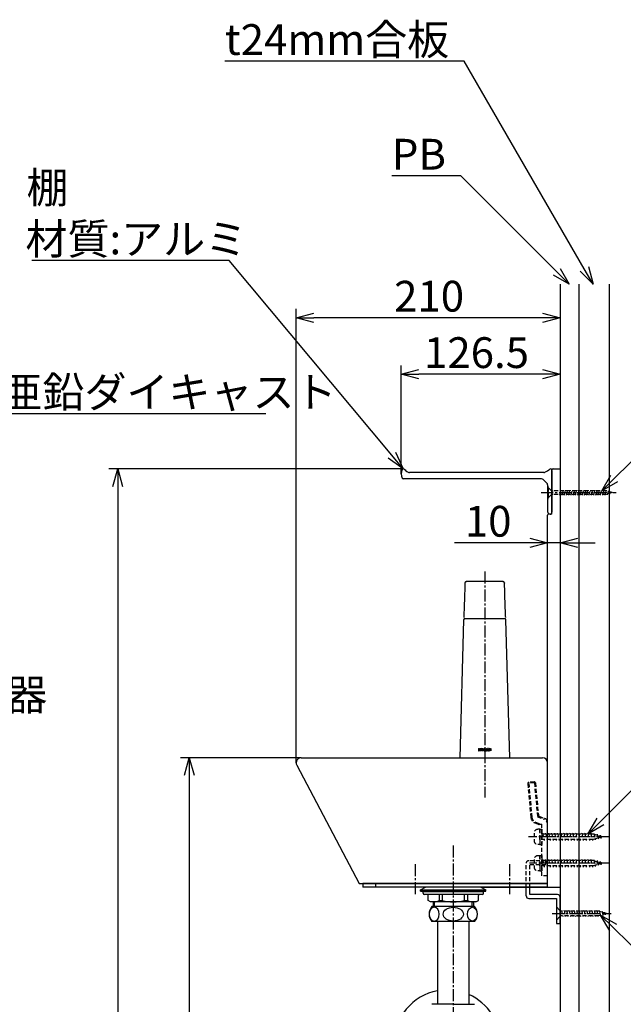
# Model space of a CAD drawing. Extents: x 8073 to 10225, y 4321 to 5910.
# Drawn here: x 9023 to 9503, y 4971 to 5755 of the extents above; entities that cross this region are included whole.
import ezdxf

# ---------------------------------------------------------------- set-up
doc = ezdxf.new("R2010")
doc.units = 0
doc.header["$LTSCALE"] = 0.5
doc.linetypes.add('CENTER2', pattern=[28.575, 19.05, -3.175, 3.175, -3.175])
doc.linetypes.add('HIDDEN', pattern=[9.525, 6.35, -3.175])
doc.layers.get('0').update_dxf_attribs({"linetype": 'CONTINUOUS'})
for name, color, linetype in [('01', 1, 'CONTINUOUS'), ('1CENTER', 7, 'CENTER2'), ('1DIM', 7, 'CONTINUOUS'), ('1HIDDEN', 7, 'HIDDEN')]:
    doc.layers.add(name, color=color, linetype=linetype)
doc.styles.get("Standard").update_dxf_attribs({"font": 'txt.shx', "bigfont": 'extfont.shx'})

msp = doc.modelspace()

# ---------------------------------------------------------------- linework, layer by layer
at = {"linetype": 'BYBLOCK'}
for p, q in [((9475.66, 5558.31), (9479.41, 5544.31)), ((9460.41, 5544.31), (9447.86, 5551.56)), ((9460.41, 5544.31), (9450.51, 5554.21)), ((9453.17, 5556.86), (9460.41, 5544.31)), ((9479.41, 5544.31), (9469.17, 5554.56)), ((9479.41, 5544.31), (9472.41, 5556.44)), ((9243.21, 5517.55), (9257.21, 5521.31)), ((9439.22, 5521.31), (9453.22, 5517.55)), ((9257.21, 5513.8), (9243.21, 5517.55)), ((9243.21, 5517.55), (9257.21, 5517.55)), ((9453.22, 5517.55), (9439.22, 5513.8)), ((9453.22, 5517.55), (9439.22, 5517.55)), ((9326.72, 5472.64), (9340.72, 5476.39)), ((9340.72, 5468.89), (9326.72, 5472.64)), ((9326.72, 5472.64), (9340.72, 5472.64)), ((9439.22, 5476.39), (9453.22, 5472.64)), ((9453.22, 5472.64), (9439.22, 5468.89)), ((9453.22, 5472.64), (9439.22, 5472.64)), ((9322.3, 5410.46), (9328.39, 5397.31)), ((9328.39, 5397.31), (9316.54, 5405.65)), ((9328.39, 5397.31), (9319.42, 5408.06)), ((9097.47, 5383.31), (9101.22, 5397.31)), ((9101.22, 5397.31), (9104.97, 5383.31)), ((9101.22, 5397.31), (9101.22, 5383.31)), ((9486.35, 5379.66), (9493.65, 5392.18)), ((9486.35, 5379.66), (9496.29, 5389.52)), ((9498.93, 5386.85), (9486.35, 5379.66)), ((9429.22, 5342.14), (9443.22, 5338.39)), ((9443.22, 5338.39), (9429.22, 5334.64)), ((9443.22, 5338.39), (9429.22, 5338.39)), ((9453.22, 5338.39), (9467.22, 5342.14)), ((9467.22, 5334.64), (9453.22, 5338.39)), ((9453.22, 5338.39), (9467.22, 5338.39)), ((9154.47, 5153.31), (9158.22, 5167.31)), ((9158.22, 5167.31), (9161.97, 5153.31)), ((9158.22, 5167.31), (9158.22, 5153.31)), ((9475.31, 5106.55), (9482.56, 5119.1)), ((9475.31, 5106.55), (9485.21, 5116.45)), ((9487.86, 5113.8), (9475.31, 5106.55)), ((9492.73, 5029.47), (9485.4, 5041.98)), ((9485.4, 5041.98), (9498, 5034.81)), ((9485.4, 5041.98), (9495.36, 5032.14))]:
    msp.add_line(p, q, dxfattribs=at)
at = {"layer": '01'}
for p, q in [((9453.22, 5544.31), (9453.22, 4351.31)), ((9468.22, 5544.31), (9468.22, 4351.31)), ((9492.22, 5544.31), (9492.22, 4351.31)), ((9440.26, 5394.31), (9333.28, 5394.31)), ((9446.52, 5395.71), (9446.52, 5362.91)), ((9447.72, 5397.31), (9453.22, 5397.31)), ((9438.39, 5389.31), (9328.39, 5389.31)), ((9442.63, 5385.9), (9439.8, 5388.73)), ((9443.22, 5384.48), (9443.22, 5383.81)), ((9443.22, 5383.31), (9443.52, 5383.31)), ((9443.22, 5383.31), (9443.22, 5373.31)), ((9443.52, 5383.51), (9443.52, 5383.51)), ((9443.52, 5383.51), (9443.52, 5378.31)), ((9443.52, 5378.81), (9444.02, 5378.31)), ((9444.02, 5378.31), (9443.52, 5377.81)), ((9443.52, 5378.31), (9443.52, 5373.11)), ((9443.22, 5373.31), (9443.52, 5373.31)), ((9443.22, 5372.81), (9443.22, 5363.31)), ((9443.52, 5373.11), (9443.52, 5373.11)), ((9446.72, 5361.31), (9444.22, 5361.31)), ((9445.22, 5361.31), (9445.72, 5361.31)), ((9407.44, 5307.53), (9379, 5307.53)), ((9407.44, 5307.5), (9379, 5307.5)), ((9376.45, 5277.09), (9373.36, 5167.31)), ((9377.45, 5278.06), (9408.98, 5278.06)), ((9413.08, 5167.31), (9409.98, 5277.09)), ((9388.22, 5174.76), (9388.53, 5174.76)), ((9388.22, 5174.76), (9388.22, 5172.81)), ((9389.24, 5174.76), (9388.53, 5173.86)), ((9388.53, 5174.76), (9388.53, 5172.81)), ((9389.24, 5172.81), (9388.53, 5173.86)), ((9389.65, 5174.76), (9388.93, 5173.85)), ((9389.48, 5173.03), (9388.93, 5173.85)), ((9389.24, 5174.76), (9389.65, 5174.76)), ((9389.48, 5173.03), (9390.27, 5174.81)), ((9389.72, 5172.81), (9389.96, 5173.34)), ((9389.96, 5173.34), (9390.58, 5173.34)), ((9390.09, 5173.63), (9390.27, 5174.04)), ((9390.09, 5173.63), (9390.45, 5173.63)), ((9391.17, 5172.81), (9390.27, 5174.81)), ((9390.45, 5173.63), (9390.27, 5174.04)), ((9390.56, 5174.76), (9390.89, 5174.76)), ((9391.4, 5172.76), (9390.56, 5174.76)), ((9390.82, 5172.81), (9390.58, 5173.34)), ((9391.4, 5173.55), (9390.89, 5174.76)), ((9391.4, 5173.55), (9391.88, 5174.81)), ((9391.4, 5172.76), (9391.88, 5174.02)), ((9392.35, 5173.55), (9391.88, 5174.81)), ((9392.35, 5172.76), (9391.88, 5174.02)), ((9392.35, 5172.76), (9393.19, 5174.76)), ((9392.35, 5173.55), (9392.86, 5174.76)), ((9392.56, 5172.81), (9393.45, 5174.81)), ((9392.86, 5174.76), (9393.19, 5174.76)), ((9392.91, 5172.81), (9393.14, 5173.34)), ((9393.14, 5173.34), (9393.77, 5173.34)), ((9393.27, 5173.63), (9393.45, 5174.04)), ((9393.27, 5173.63), (9393.64, 5173.63)), ((9394.21, 5173.12), (9393.45, 5174.81)), ((9393.64, 5173.63), (9393.45, 5174.04)), ((9394, 5172.82), (9393.77, 5173.34)), ((9394.73, 5174.76), (9395.05, 5174.76)), ((9394.73, 5174.76), (9394.73, 5173.32)), ((9395.05, 5174.76), (9395.05, 5173.34)), ((9395.57, 5174.76), (9395.25, 5174.76)), ((9395.25, 5174.76), (9395.25, 5173.36)), ((9395.57, 5174.76), (9395.57, 5173.36)), ((9396.59, 5174.76), (9396.27, 5174.76)), ((9396.27, 5174.76), (9396.27, 5173.36)), ((9396.59, 5174.76), (9396.59, 5173.36)), ((9396.8, 5174.81), (9396.8, 5172.81)), ((9397.9, 5173.57), (9396.8, 5174.81)), ((9398.22, 5172.76), (9397.11, 5174)), ((9397.11, 5174), (9397.11, 5172.81)), ((9397.9, 5174.76), (9398.22, 5174.76)), ((9397.9, 5174.76), (9397.9, 5173.57)), ((9398.22, 5174.76), (9398.22, 5172.76)), ((9247.21, 5167.31), (9439.22, 5167.31)), ((9388.22, 5172.81), (9388.53, 5172.81)), ((9389.24, 5172.81), (9389.72, 5172.81)), ((9390.82, 5172.81), (9391.17, 5172.81)), ((9392.56, 5172.81), (9392.91, 5172.81)), ((9394, 5172.82), (9394.53, 5172.82)), ((9394.21, 5173.12), (9394.53, 5173.12)), ((9396.8, 5172.81), (9397.11, 5172.81)), ((9243.67, 5161.45), (9293.22, 5067.31)), ((9443.22, 5067.31), (9443.22, 5163.31)), ((9293.22, 5067.31), (9443.22, 5067.31)), ((9296.22, 5067.31), (9296.22, 5064.31)), ((9443.22, 5067.31), (9296.22, 5067.31)), ((9443.22, 5064.31), (9296.22, 5064.31)), ((9306.22, 5067.31), (9306.22, 5064.31)), ((9342.22, 5062.01), (9346.24, 5064.31)), ((9390.19, 5064.31), (9394.22, 5062.01)), ((9426.22, 5057.31), (9426.22, 5064.31)), ((9429.22, 5058.31), (9429.22, 5064.31)), ((9342.22, 5062.01), (9394.22, 5062.01)), ((9342.22, 5061.01), (9342.22, 5062.01)), ((9342.22, 5061.01), (9394.22, 5061.01)), ((9344.22, 5060.51), (9344.22, 5061.01)), ((9392.22, 5060.51), (9344.22, 5060.51)), ((9344.22, 5059.51), (9344.22, 5060.51)), ((9391.22, 5058.51), (9345.22, 5058.51)), ((9348.22, 5053.67), (9348.22, 5057.51)), ((9356.99, 5058.51), (9356.99, 5053.67)), ((9359.5, 5058.51), (9359.5, 5053.67)), ((9376.94, 5058.51), (9376.94, 5053.67)), ((9379.45, 5058.51), (9379.45, 5053.67)), ((9388.22, 5053.67), (9388.22, 5057.51)), ((9392.22, 5060.51), (9392.22, 5061.01)), ((9392.22, 5059.51), (9392.22, 5060.51)), ((9394.22, 5061.01), (9394.22, 5062.01)), ((9451.22, 5058.31), (9429.22, 5058.31)), ((9453.22, 5035.31), (9453.22, 5056.31)), ((9350.22, 5052.51), (9348.22, 5053.67)), ((9386.22, 5052.51), (9350.22, 5052.51)), ((9385.22, 5048.81), (9351.22, 5048.81)), ((9352.22, 5052.51), (9352.22, 5048.81)), ((9353.23, 5048.81), (9353.23, 5052.51)), ((9356.99, 5053.67), (9359.5, 5053.67)), ((9376.94, 5053.67), (9379.45, 5053.67)), ((9383.2, 5048.81), (9383.2, 5052.51)), ((9384.22, 5052.51), (9384.22, 5048.81)), ((9386.22, 5052.51), (9388.22, 5053.67)), ((9428.22, 5055.31), (9450.22, 5055.31)), ((9450.22, 5055.31), (9450.22, 5035.31)), ((9385.22, 5036.81), (9351.22, 5036.81)), ((9355.72, 5036.81), (9355.72, 4971.01)), ((9380.72, 5036.81), (9380.72, 4971.01)), ((9450.22, 5035.31), (9453.22, 5035.31))]:
    msp.add_line(p, q, dxfattribs=at)
at = {"layer": '01', "linetype": 'BYBLOCK'}
for p, q in [((9446.72, 5361.31), (9446.72, 5396.31)), ((9443.22, 5064.31), (9443.22, 5360.31)), ((9390.19, 5064.31), (9453.22, 5064.31)), ((9368.22, 4971.01), (9351.22, 4971.01)), ((9368.22, 4971.01), (9385.22, 4971.01))]:
    msp.add_line(p, q, dxfattribs=at)
at = {"layer": '01'}
for centre, radius, start, end in [((9334.72, 5393.31), 8, 154.62307, 205.37693), ((9328.39, 5396.31), 1, 46.6189, 154.62307), ((9342.82, 5411.57), 20, 226.6189, 237.98775), ((9333.28, 5396.31), 2, 237.98775, 270), ((9440.26, 5396.31), 2, 270, 296.37069), ((9432.27, 5412.44), 20, 296.37069, 309.83004), ((9445.72, 5396.31), 1, 323.1301, 129.83004), ((9447.72, 5396.31), 1, 90, 180), ((9328.39, 5390.31), 1, 205.37693, 270), ((9438.39, 5387.31), 2, 45, 90), ((9441.22, 5384.48), 2, 0, 45), ((9443.52, 5383.81), 0.3, 180, 270), ((9443.52, 5372.81), 0.3, 90, 180), ((9445.22, 5363.31), 2, 180, 270), ((9444.22, 5360.31), 1, 90, 180), ((9445.72, 5362.31), 1, 270, 36.8699), ((9377.45, 5277.06), 1, 90, 178.38526), ((9408.98, 5277.06), 1, 1.61453, 90), ((9394.53, 5173.34), 0.52, 270, 0), ((9394.53, 5173.32), 0.2, 270, 0), ((9395.83, 5173.36), 0.58, 180, 240), ((9395.83, 5173.36), 0.26, 180, 240), ((9396.01, 5173.36), 0.26, 300, 0), ((9396.01, 5173.36), 0.58, 300, 0), ((9247.21, 5163.31), 4, 90, 207.75783), ((9395.92, 5173.52), 0.76, 240, 300), ((9395.92, 5173.52), 0.44, 240, 300), ((9439.22, 5163.31), 4, 0, 90), ((9345.22, 5059.51), 1, 180, 270), ((9347.22, 5057.51), 1, 0, 90), ((9389.22, 5057.51), 1, 90, 180), ((9391.22, 5059.51), 1, 270, 0), ((9428.22, 5057.31), 2, 180, 270), ((9451.22, 5056.31), 2, 0, 90), ((9358.09, 5042.81), 9.12, 138.88791, 221.11209), ((9352.6, 5061.42), 8.9, 270, 299.504), ((9368.22, 5086), 33.49, 254.91, 285.09079), ((9383.83, 5061.42), 8.9, 240.496, 270), ((9378.34, 5042.81), 9.12, 318.88791, 41.11209)]:
    msp.add_arc(centre, radius, start, end, dxfattribs=at)
at = {"layer": '01', "extrusion": (0, 0, -1)}
msp.add_ellipse((9353.06, 5042.81), major_axis=(0, 5.5), ratio=0.720727, dxfattribs=at)
at = {"layer": '01'}
for centre, major_axis, ratio in [((9368.22, 5042.81), (8.02, 0), 0.685786), ((9383.38, 5042.81), (0, 5.5), 0.720727)]:
    msp.add_ellipse(centre, major_axis=major_axis, ratio=ratio, dxfattribs=at)
for start_param, end_param in [(0.181635, 1.570796), (4.712389, 5.861081)]:
    msp.add_ellipse((9363.37, 4940.01), major_axis=(0, 42.5), ratio=0.996471, start_param=start_param, end_param=end_param, dxfattribs=at)
for points, knots in [([(9377.5, 5306.43), (9377.49, 5306.14), (9377.26, 5298.91), (9376.95, 5289.73), (9376.6, 5280.85), (9376.52, 5278.89)], [0, 0, 0, 0, 0.032062, 0.7874, 1, 1, 1, 1]), ([(9379, 5307.53), (9378.88, 5307.52), (9378.61, 5307.52), (9378.25, 5307.43), (9377.91, 5307.26), (9377.66, 5307), (9377.52, 5306.71), (9377.51, 5306.52), (9377.51, 5306.43)], [0, 0, 0, 0, 0.162452, 0.381175, 0.560899, 0.721927, 0.885506, 1, 1, 1, 1]), ([(9379, 5307.5), (9378.98, 5307.5), (9378.92, 5307.5), (9378.8, 5307.49), (9378.65, 5307.46), (9378.55, 5307.43), (9378.49, 5307.39), (9378.5, 5307.36), (9378.5, 5307.34)], [0, 0, 0, 0, 0.0389551, 0.2312814, 0.4235255, 0.6156962, 0.807851, 1, 1, 1, 1]), ([(9408.93, 5306.43), (9408.93, 5306.47), (9408.94, 5306.62), (9408.84, 5306.87), (9408.67, 5307.12), (9408.46, 5307.3), (9408.22, 5307.41), (9407.93, 5307.49), (9407.66, 5307.53), (9407.48, 5307.53), (9407.44, 5307.53)], [0, 0, 0, 0, 0.053205, 0.218207, 0.359561, 0.48473, 0.609325, 0.75089, 0.943858, 1, 1, 1, 1]), ([(9407.93, 5307.34), (9407.93, 5307.35), (9407.94, 5307.36), (9407.94, 5307.4), (9407.87, 5307.44), (9407.76, 5307.47), (9407.61, 5307.49), (9407.5, 5307.49), (9407.44, 5307.5)], [0, 0, 0, 0, 0.038424, 0.230615, 0.422877, 0.615226, 0.807614, 1, 1, 1, 1]), ([(9408.92, 5306.43), (9408.93, 5306.42), (9408.94, 5306.39), (9408.92, 5306.37), (9408.91, 5306.36)], [0, 0, 0, 0, 0.6484089, 1, 1, 1, 1]), ([(9409.91, 5278.99), (9409.84, 5280.7), (9409.51, 5289.03), (9409.2, 5298.18), (9408.97, 5305.62), (9408.94, 5306.43)], [0, 0, 0, 0, 0.186991, 0.911216, 1, 1, 1, 1])]:
    msp.add_open_spline(points, degree=3, knots=knots, dxfattribs=at)
at = {"layer": '1CENTER'}
for p, q in [((9438.12, 5378.31), (9497.82, 5378.31)), ((9393.22, 5315.46), (9393.22, 5135.58)), ((9491.75, 5104.31), (9428.07, 5104.31)), ((9368.22, 5097.31), (9368.22, 4919.51)), ((9338.22, 5058.81), (9338.22, 5083.31)), ((9413.22, 5058.64), (9413.22, 5083.31)), ((9491.75, 5083.31), (9428.85, 5083.31)), ((9446.87, 5043.31), (9493.87, 5043.31))]:
    msp.add_line(p, q, dxfattribs=at)
at = {"layer": '1DIM', "linetype": 'BYBLOCK'}
for p, q in [((9376.91, 5721.85), (9186.51, 5721.85)), ((9472.41, 5556.44), (9376.91, 5721.85)), ((9374.15, 5630.58), (9319.31, 5630.58)), ((9450.51, 5554.21), (9374.15, 5630.58)), ((9189.9, 5563.12), (9032.97, 5563.12)), ((9319.42, 5408.06), (9189.9, 5563.12)), ((8809.87, 5441.22), (9219.14, 5441.22)), ((9496.29, 5389.52), (9536.57, 5429.45)), ((9485.21, 5116.45), (9528.34, 5159.58)), ((9495.36, 5032.14), (9528.34, 4999.58))]:
    msp.add_line(p, q, dxfattribs=at)
at = {"layer": '1DIM', "linetype": 'CONTINUOUS'}
for p, q in [((9243.21, 5163.31), (9243.21, 5524.55)), ((9439.22, 5517.55), (9257.21, 5517.55)), ((9326.72, 5393.31), (9326.72, 5479.64)), ((9439.22, 5472.64), (9340.72, 5472.64)), ((9328.39, 5397.31), (9094.22, 5397.31)), ((9101.22, 5383.31), (9101.22, 4365.31)), ((9429.22, 5338.39), (9369.25, 5338.39)), ((9453.22, 5338.39), (9443.22, 5338.39)), ((9467.22, 5338.39), (9481.22, 5338.39)), ((9247.21, 5167.31), (9151.22, 5167.31)), ((9158.22, 5153.31), (9158.22, 4365.31))]:
    msp.add_line(p, q, dxfattribs=at)
at = {"layer": '1HIDDEN'}
for p, q in [((9443.52, 5382.31), (9443.52, 5374.31)), ((9443.82, 5382.31), (9443.52, 5382.31)), ((9443.82, 5382.31), (9445.59, 5380.54)), ((9443.82, 5382.31), (9443.82, 5374.31)), ((9489.75, 5379.66), (9447.71, 5379.66)), ((9489.75, 5376.96), (9447.71, 5376.96)), ((9452.94, 5376.42), (9453.95, 5380.2)), ((9452.94, 5376.42), (9452.94, 5376.96)), ((9453.95, 5380.2), (9453.95, 5379.66)), ((9454.74, 5376.42), (9455.75, 5380.2)), ((9454.74, 5376.42), (9454.74, 5376.96)), ((9455.75, 5380.2), (9455.75, 5379.66)), ((9456.54, 5376.42), (9457.55, 5380.2)), ((9456.54, 5376.42), (9456.54, 5376.96)), ((9457.55, 5380.2), (9457.55, 5379.66)), ((9458.34, 5376.42), (9459.35, 5380.2)), ((9458.34, 5376.42), (9458.34, 5376.96)), ((9459.35, 5380.2), (9459.35, 5379.66)), ((9460.14, 5376.42), (9461.15, 5380.2)), ((9460.14, 5376.42), (9460.14, 5376.96)), ((9461.15, 5380.2), (9461.15, 5379.66)), ((9461.94, 5376.42), (9462.95, 5380.2)), ((9461.94, 5376.42), (9461.94, 5376.96)), ((9462.95, 5380.2), (9462.95, 5379.66)), ((9463.74, 5376.42), (9464.75, 5380.2)), ((9463.74, 5376.42), (9463.74, 5376.96)), ((9464.75, 5380.2), (9464.75, 5379.66)), ((9465.54, 5376.42), (9466.55, 5380.2)), ((9465.54, 5376.42), (9465.54, 5376.96)), ((9466.55, 5380.2), (9466.55, 5379.66)), ((9467.34, 5376.42), (9468.35, 5380.2)), ((9467.34, 5376.42), (9467.34, 5376.96)), ((9468.35, 5380.2), (9468.35, 5379.66)), ((9469.14, 5376.42), (9470.15, 5380.2)), ((9469.14, 5376.42), (9469.14, 5376.96)), ((9470.15, 5380.2), (9470.15, 5379.66)), ((9470.94, 5376.42), (9471.95, 5380.2)), ((9470.94, 5376.42), (9470.94, 5376.96)), ((9471.95, 5380.2), (9471.95, 5379.66)), ((9472.74, 5376.42), (9473.75, 5380.2)), ((9472.74, 5376.42), (9472.74, 5376.96)), ((9473.75, 5380.2), (9473.75, 5379.66)), ((9474.54, 5376.42), (9475.55, 5380.2)), ((9474.54, 5376.42), (9474.54, 5376.96)), ((9475.55, 5380.2), (9475.55, 5379.66)), ((9476.34, 5376.42), (9477.35, 5380.2)), ((9476.34, 5376.42), (9476.34, 5376.96)), ((9477.35, 5380.2), (9477.35, 5379.66)), ((9478.14, 5376.42), (9479.15, 5380.2)), ((9478.14, 5376.42), (9478.14, 5376.96)), ((9479.15, 5380.2), (9479.15, 5379.66)), ((9479.94, 5376.42), (9480.95, 5380.2)), ((9479.94, 5376.42), (9479.94, 5376.96)), ((9480.95, 5380.2), (9480.95, 5379.66)), ((9481.74, 5376.42), (9482.75, 5380.2)), ((9481.74, 5376.42), (9481.74, 5376.96)), ((9482.75, 5380.2), (9482.75, 5379.66)), ((9483.54, 5376.42), (9484.55, 5380.2)), ((9483.54, 5376.42), (9483.54, 5376.96)), ((9484.55, 5380.2), (9484.55, 5379.66)), ((9485.34, 5376.42), (9486.35, 5380.2)), ((9485.34, 5376.42), (9485.34, 5376.96)), ((9486.35, 5380.2), (9486.35, 5379.66)), ((9487.14, 5376.42), (9488.15, 5380.2)), ((9487.14, 5376.42), (9487.14, 5376.96)), ((9488.15, 5380.2), (9488.15, 5379.66)), ((9488.94, 5376.42), (9489.95, 5380.2)), ((9488.94, 5376.42), (9488.94, 5376.96)), ((9494.52, 5378.31), (9489.75, 5379.66)), ((9494.52, 5378.31), (9489.75, 5376.96)), ((9489.95, 5380.2), (9489.95, 5379.66)), ((9490.81, 5376.68), (9491.61, 5379.69)), ((9490.81, 5376.68), (9490.81, 5377.22)), ((9491.61, 5379.69), (9491.61, 5379.15)), ((9492.76, 5377.25), (9493.29, 5379.22)), ((9492.76, 5377.25), (9492.76, 5377.79)), ((9493.29, 5379.22), (9493.29, 5378.68)), ((9443.82, 5374.31), (9443.52, 5374.31)), ((9443.82, 5374.31), (9445.59, 5376.08)), ((9427.46, 5146.62), (9429.94, 5119.82)), ((9432.72, 5147.31), (9428.24, 5146.9)), ((9428.24, 5146.9), (9430.74, 5119.9)), ((9432.45, 5148.09), (9428.36, 5147.71)), ((9432.72, 5147.31), (9435.22, 5120.31)), ((9433.53, 5147.19), (9435.91, 5121.51)), ((9435.22, 5120.31), (9440.3, 5118.41)), ((9436.56, 5120.66), (9440.58, 5119.16)), ((9433.36, 5115.35), (9436.27, 5114.26)), ((9433.64, 5116.1), (9438.72, 5114.19)), ((9438.72, 5114.19), (9436.62, 5114.19)), ((9438.72, 5073.31), (9438.72, 5114.19)), ((9432.52, 5107.31), (9432.52, 5101.31)), ((9437.12, 5110.31), (9435.52, 5110.31)), ((9437.12, 5110.41), (9437.12, 5098.21)), ((9437.12, 5110.41), (9438.72, 5110.41)), ((9437.12, 5107.81), (9437.12, 5110.31)), ((9479.28, 5106.41), (9437.12, 5106.41)), ((9437.12, 5102.21), (9437.12, 5106.41)), ((9437.12, 5102.21), (9437.12, 5106.41)), ((9438.72, 5110.41), (9438.72, 5098.21)), ((9439.26, 5107.31), (9439.08, 5106.41)), ((9439.26, 5107.31), (9440.46, 5101.31)), ((9441.66, 5107.31), (9441.48, 5106.41)), ((9441.66, 5107.31), (9442.86, 5101.31)), ((9444.06, 5107.31), (9443.88, 5106.41)), ((9444.06, 5107.31), (9445.26, 5101.31)), ((9446.46, 5107.31), (9446.28, 5106.41)), ((9446.46, 5107.31), (9447.66, 5101.31)), ((9448.86, 5107.31), (9448.68, 5106.41)), ((9448.86, 5107.31), (9450.06, 5101.31)), ((9451.26, 5107.31), (9451.08, 5106.41)), ((9451.26, 5107.31), (9452.46, 5101.31)), ((9453.66, 5107.31), (9453.48, 5106.41)), ((9453.66, 5107.31), (9454.86, 5101.31)), ((9456.06, 5107.31), (9455.88, 5106.41)), ((9456.06, 5107.31), (9457.26, 5101.31)), ((9458.46, 5107.31), (9458.28, 5106.41)), ((9458.46, 5107.31), (9459.66, 5101.31)), ((9460.86, 5107.31), (9460.68, 5106.41)), ((9460.86, 5107.31), (9462.06, 5101.31)), ((9463.26, 5107.31), (9463.08, 5106.41)), ((9463.26, 5107.31), (9464.46, 5101.31)), ((9465.66, 5107.31), (9465.48, 5106.41)), ((9465.66, 5107.31), (9466.86, 5101.31)), ((9468.06, 5107.31), (9467.88, 5106.41)), ((9468.06, 5107.31), (9469.26, 5101.31)), ((9470.46, 5107.31), (9470.28, 5106.41)), ((9470.46, 5107.31), (9471.66, 5101.31)), ((9472.86, 5107.31), (9472.68, 5106.41)), ((9472.86, 5107.31), (9474.06, 5101.31)), ((9475.26, 5107.31), (9475.08, 5106.41)), ((9475.26, 5107.31), (9476.46, 5101.31)), ((9477.66, 5107.31), (9477.48, 5106.41)), ((9477.66, 5107.31), (9478.86, 5101.31)), ((9487.12, 5104.31), (9479.28, 5106.41)), ((9487.12, 5104.31), (9479.28, 5102.21)), ((9480.1, 5107.09), (9479.92, 5106.19)), ((9480.1, 5107.09), (9481.16, 5101.81)), ((9481.34, 5102.71), (9481.16, 5101.81)), ((9482.64, 5106.41), (9482.46, 5105.51)), ((9482.64, 5106.41), (9483.44, 5102.42)), ((9483.62, 5103.32), (9483.44, 5102.42)), ((9485.18, 5105.73), (9485, 5104.83)), ((9485.18, 5105.73), (9485.71, 5103.04)), ((9485.89, 5103.94), (9485.71, 5103.04)), ((9437.12, 5098.31), (9435.52, 5098.31)), ((9437.12, 5102.21), (9437.12, 5098.31)), ((9479.28, 5102.21), (9437.12, 5102.21)), ((9437.12, 5098.21), (9438.72, 5098.21)), ((9440.64, 5102.21), (9440.46, 5101.31)), ((9443.04, 5102.21), (9442.86, 5101.31)), ((9445.44, 5102.21), (9445.26, 5101.31)), ((9447.84, 5102.21), (9447.66, 5101.31)), ((9450.24, 5102.21), (9450.06, 5101.31)), ((9452.64, 5102.21), (9452.46, 5101.31)), ((9455.04, 5102.21), (9454.86, 5101.31)), ((9457.44, 5102.21), (9457.26, 5101.31)), ((9459.84, 5102.21), (9459.66, 5101.31)), ((9462.24, 5102.21), (9462.06, 5101.31)), ((9464.64, 5102.21), (9464.46, 5101.31)), ((9467.04, 5102.21), (9466.86, 5101.31)), ((9469.44, 5102.21), (9469.26, 5101.31)), ((9471.84, 5102.21), (9471.66, 5101.31)), ((9474.24, 5102.21), (9474.06, 5101.31)), ((9476.64, 5102.21), (9476.46, 5101.31)), ((9479.04, 5102.21), (9478.86, 5101.31)), ((9437.12, 5089.31), (9435.52, 5089.31)), ((9437.12, 5089.41), (9437.12, 5077.21)), ((9437.12, 5089.41), (9438.72, 5089.41)), ((9437.12, 5086.81), (9437.12, 5089.31)), ((9438.72, 5089.41), (9438.72, 5077.21)), ((9426.22, 5064.31), (9426.22, 5083.31)), ((9441.72, 5085.31), (9428.22, 5085.31)), ((9429.22, 5082.31), (9441.72, 5082.31)), ((9429.22, 5064.31), (9429.22, 5082.31)), ((9432.52, 5086.31), (9432.52, 5080.31)), ((9479.28, 5085.41), (9437.12, 5085.41)), ((9437.12, 5081.21), (9437.12, 5085.41)), ((9437.12, 5081.21), (9437.12, 5085.41)), ((9437.12, 5081.21), (9437.12, 5077.31)), ((9479.28, 5081.21), (9437.12, 5081.21)), ((9439.26, 5086.31), (9439.08, 5085.41)), ((9439.26, 5086.31), (9440.46, 5080.31)), ((9440.64, 5081.21), (9440.46, 5080.31)), ((9441.66, 5086.31), (9441.48, 5085.41)), ((9441.66, 5086.31), (9442.86, 5080.31)), ((9441.72, 5082.31), (9441.72, 5085.31)), ((9443.04, 5081.21), (9442.86, 5080.31)), ((9444.06, 5086.31), (9443.88, 5085.41)), ((9444.06, 5086.31), (9445.26, 5080.31)), ((9445.44, 5081.21), (9445.26, 5080.31)), ((9446.46, 5086.31), (9446.28, 5085.41)), ((9446.46, 5086.31), (9447.66, 5080.31)), ((9447.84, 5081.21), (9447.66, 5080.31)), ((9448.86, 5086.31), (9448.68, 5085.41)), ((9448.86, 5086.31), (9450.06, 5080.31)), ((9450.24, 5081.21), (9450.06, 5080.31)), ((9451.26, 5086.31), (9451.08, 5085.41)), ((9451.26, 5086.31), (9452.46, 5080.31)), ((9452.64, 5081.21), (9452.46, 5080.31)), ((9453.66, 5086.31), (9453.48, 5085.41)), ((9453.66, 5086.31), (9454.86, 5080.31)), ((9455.04, 5081.21), (9454.86, 5080.31)), ((9456.06, 5086.31), (9455.88, 5085.41)), ((9456.06, 5086.31), (9457.26, 5080.31)), ((9457.44, 5081.21), (9457.26, 5080.31)), ((9458.46, 5086.31), (9458.28, 5085.41)), ((9458.46, 5086.31), (9459.66, 5080.31)), ((9459.84, 5081.21), (9459.66, 5080.31)), ((9460.86, 5086.31), (9460.68, 5085.41)), ((9460.86, 5086.31), (9462.06, 5080.31)), ((9462.24, 5081.21), (9462.06, 5080.31)), ((9463.26, 5086.31), (9463.08, 5085.41)), ((9463.26, 5086.31), (9464.46, 5080.31)), ((9464.64, 5081.21), (9464.46, 5080.31)), ((9465.66, 5086.31), (9465.48, 5085.41)), ((9465.66, 5086.31), (9466.86, 5080.31)), ((9467.04, 5081.21), (9466.86, 5080.31)), ((9468.06, 5086.31), (9467.88, 5085.41)), ((9468.06, 5086.31), (9469.26, 5080.31)), ((9469.44, 5081.21), (9469.26, 5080.31)), ((9470.46, 5086.31), (9470.28, 5085.41)), ((9470.46, 5086.31), (9471.66, 5080.31)), ((9471.84, 5081.21), (9471.66, 5080.31)), ((9472.86, 5086.31), (9472.68, 5085.41)), ((9472.86, 5086.31), (9474.06, 5080.31)), ((9474.24, 5081.21), (9474.06, 5080.31)), ((9475.26, 5086.31), (9475.08, 5085.41)), ((9475.26, 5086.31), (9476.46, 5080.31)), ((9476.64, 5081.21), (9476.46, 5080.31)), ((9477.66, 5086.31), (9477.48, 5085.41)), ((9477.66, 5086.31), (9478.86, 5080.31)), ((9479.04, 5081.21), (9478.86, 5080.31)), ((9487.12, 5083.31), (9479.28, 5085.41)), ((9487.12, 5083.31), (9479.28, 5081.21)), ((9480.1, 5086.09), (9479.92, 5085.19)), ((9480.1, 5086.09), (9481.16, 5080.81)), ((9481.34, 5081.71), (9481.16, 5080.81)), ((9482.64, 5085.41), (9482.46, 5084.51)), ((9482.64, 5085.41), (9483.44, 5081.42)), ((9483.62, 5082.32), (9483.44, 5081.42)), ((9485.18, 5084.73), (9485, 5083.83)), ((9485.18, 5084.73), (9485.71, 5082.04)), ((9485.89, 5082.94), (9485.71, 5082.04)), ((9437.12, 5077.31), (9435.52, 5077.31)), ((9437.12, 5077.21), (9438.72, 5077.21)), ((9443.22, 5073.31), (9438.72, 5073.31)), ((9450.57, 5048.31), (9450.22, 5048.31)), ((9450.57, 5048.31), (9453.82, 5045.06)), ((9450.57, 5038.31), (9450.57, 5048.31)), ((9450.57, 5038.31), (9453.82, 5041.56)), ((9483.69, 5045.06), (9453.82, 5045.06)), ((9483.69, 5041.56), (9453.82, 5041.56)), ((9454.34, 5045.81), (9454.19, 5045.06)), ((9454.34, 5045.81), (9455.34, 5040.81)), ((9455.49, 5041.56), (9455.34, 5040.81)), ((9456.34, 5045.81), (9456.19, 5045.06)), ((9456.34, 5045.81), (9457.34, 5040.81)), ((9457.49, 5041.56), (9457.34, 5040.81)), ((9458.34, 5045.81), (9458.19, 5045.06)), ((9458.34, 5045.81), (9459.34, 5040.81)), ((9459.49, 5041.56), (9459.34, 5040.81)), ((9460.34, 5045.81), (9460.19, 5045.06)), ((9460.34, 5045.81), (9461.34, 5040.81)), ((9461.49, 5041.56), (9461.34, 5040.81)), ((9462.34, 5045.81), (9462.19, 5045.06)), ((9462.34, 5045.81), (9463.34, 5040.81)), ((9463.49, 5041.56), (9463.34, 5040.81)), ((9464.34, 5045.81), (9464.19, 5045.06)), ((9464.34, 5045.81), (9465.34, 5040.81)), ((9465.49, 5041.56), (9465.34, 5040.81)), ((9466.34, 5045.81), (9466.19, 5045.06)), ((9466.34, 5045.81), (9467.34, 5040.81)), ((9467.49, 5041.56), (9467.34, 5040.81)), ((9468.34, 5045.81), (9468.19, 5045.06)), ((9468.34, 5045.81), (9469.34, 5040.81)), ((9469.49, 5041.56), (9469.34, 5040.81)), ((9470.34, 5045.81), (9470.19, 5045.06)), ((9470.34, 5045.81), (9471.34, 5040.81)), ((9471.49, 5041.56), (9471.34, 5040.81)), ((9472.34, 5045.81), (9472.19, 5045.06)), ((9472.34, 5045.81), (9473.34, 5040.81)), ((9473.49, 5041.56), (9473.34, 5040.81)), ((9474.34, 5045.81), (9474.19, 5045.06)), ((9474.34, 5045.81), (9475.34, 5040.81)), ((9475.49, 5041.56), (9475.34, 5040.81)), ((9476.34, 5045.81), (9476.19, 5045.06)), ((9476.34, 5045.81), (9477.34, 5040.81)), ((9477.49, 5041.56), (9477.34, 5040.81)), ((9478.34, 5045.81), (9478.19, 5045.06)), ((9478.34, 5045.81), (9479.34, 5040.81)), ((9479.49, 5041.56), (9479.34, 5040.81)), ((9480.34, 5045.81), (9480.19, 5045.06)), ((9480.34, 5045.81), (9481.34, 5040.81)), ((9481.49, 5041.56), (9481.34, 5040.81)), ((9482.34, 5045.81), (9482.19, 5045.06)), ((9482.34, 5045.81), (9483.34, 5040.81)), ((9483.49, 5041.56), (9483.34, 5040.81)), ((9490.22, 5043.31), (9483.69, 5045.06)), ((9490.22, 5043.31), (9483.69, 5041.56)), ((9484.37, 5045.63), (9484.22, 5044.88)), ((9484.37, 5045.63), (9485.25, 5041.23)), ((9485.4, 5041.98), (9485.25, 5041.23)), ((9486.49, 5045.06), (9486.34, 5044.31)), ((9486.49, 5045.06), (9487.15, 5041.74)), ((9487.3, 5042.49), (9487.15, 5041.74)), ((9488.6, 5044.49), (9488.45, 5043.74)), ((9488.6, 5044.49), (9489.05, 5042.25)), ((9489.2, 5043), (9489.05, 5042.25)), ((9450.57, 5038.31), (9450.22, 5038.31))]:
    msp.add_line(p, q, dxfattribs=at)
for centre, radius, start, end in [((9447.71, 5382.66), 3, 224.99977, 269.99997), ((9447.71, 5373.96), 3, 89.99997, 134.99964), ((9428.45, 5146.72), 1, 95.29008, 185.29008), ((9432.54, 5147.09), 1, 5.29008, 95.29008), ((9435.22, 5120.31), 5.3, 185.29008, 249.44395), ((9435.22, 5120.31), 4.5, 185.29008, 249.44395), ((9436.91, 5121.6), 1, 185.29008, 249.44395), ((9438.72, 5114.19), 4.5, 0, 69.44395), ((9438.72, 5114.19), 5.3, 31.89079, 69.44395), ((9436.62, 5115.19), 1, 249.44395, 270), ((9435.52, 5107.31), 3, 90, 180), ((9435.52, 5101.31), 3, 180, 270), ((9435.52, 5086.31), 3, 90, 180), ((9428.22, 5083.31), 2, 90, 180), ((9435.52, 5080.31), 3, 180, 270)]:
    msp.add_arc(centre, radius, start, end, dxfattribs=at)

# ---------------------------------------------------------------- texts
at = {"layer": '1DIM', "linetype": 'CONTINUOUS'}
for s, p in [('t24mm合板', (9186.51, 5726.75)), ('PB', (9319.31, 5635.48)), ('棚', (9028.67, 5608.86)), ('材質:アルミ', (9027.85, 5568.02)), ('210', (9321.16, 5522.45)), ('126.5', (9344.97, 5477.54)), ('材質：真鍮+亜鉛ダイキャスト', (8822.24, 5446.12)), ('10', (9377.43, 5343.29)), ('材質：陶器', (8878.01, 5205.21))]:
    msp.add_text(s, height=24.5, dxfattribs=at).set_placement(p)

doc.saveas('drawing.dxf')
